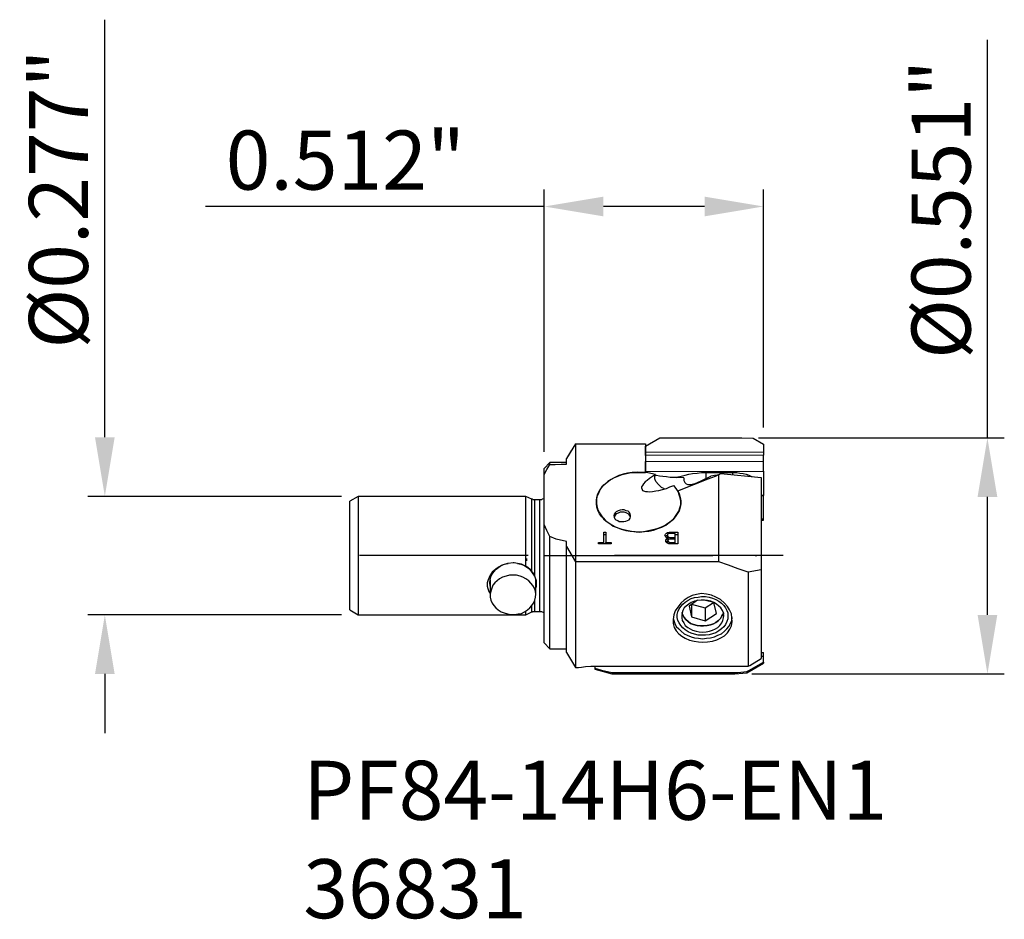
# Model space of a CAD drawing. Extents: x -670.6 to -612.3, y -406.3 to -353.
import ezdxf

# ---------------------------------------------------------------- set-up
doc = ezdxf.new("R2010")
doc.units = 0
doc.header["$LTSCALE"] = 10
doc.header["$PDMODE"] = 2
doc.linetypes.add('CENTER', pattern=[1.5, 1, -0.25, 0, -0.25])
doc.layers.get('DEFPOINTS').update_dxf_attribs({"linetype": 'CONTINUOUS'})
for name, color, linetype in [('1', 4, 'CONTINUOUS'), ('2', 7, 'CONTINUOUS'), ('4', 2, 'CENTER'), ('SK1', 4, 'CONTINUOUS'), ('SK2', 7, 'CONTINUOUS'), ('SK4', 2, 'CENTER'), ('SK6', 5, 'CONTINUOUS')]:
    doc.layers.add(name, color=color, linetype=linetype)
doc.styles.add('SIMPLEX', font='simplex')
doc.dimstyles.new('V-TYGEN_-160', dxfattribs={"dimtxt": 3.5, "dimasz": 3.5, "dimexe": 1, "dimexo": 1, "dimgap": 1, "dimtad": 1, "dimlfac": 0.03937, "dimzin": 0, "dimdsep": 46, "dimlunit": 3, "dimtxsty": 'STANDARD', "dimcen": 0, "dimadec": 0, "dimazin": 0, "dimtfac": 1, "dimtofl": 0, "dimtmove": 0, "dimatfit": 3, "dimfxl": 1, "dimtolj": 1, "dimtzin": 0, "dimarcsym": 0})

# ---------------------------------------------------------------- blocks, each defined once
blk = doc.blocks.new('*D5')
at = {"layer": 'DEFPOINTS', "color": 0}
for p in [(-650.567, -381.253), (-665.593, -388.281), (-650.567, -388.281)]:
    blk.add_point(p, dxfattribs=at)
at = {"layer": 'SK2', "color": 0, "lineweight": -2}
for p, q in [((-665.593, -377.753), (-665.593, -353.003)), ((-651.567, -381.253), (-666.593, -381.253)), ((-651.567, -388.281), (-666.593, -388.281)), ((-665.593, -391.781), (-665.593, -395.281))]:
    blk.add_line(p, q, dxfattribs=at)
at = {"layer": 'SK2', "color": 0}
for points in [[(-666.176, -377.753), (-665.009, -377.753), (-665.593, -381.253)], [(-666.176, -391.781), (-665.009, -391.781), (-665.593, -388.281)]]:
    blk.add_solid(points, dxfattribs=at)
at = {"layer": 'SK2', "color": 0, "insert": (-668.343, -363.628), "char_height": 3.5, "attachment_point": 5, "rotation": 90}
blk.add_mtext('\\A1;%%c0.277"', dxfattribs=at)
blk = doc.blocks.new('*D6')
at = {"layer": '2', "color": 0, "lineweight": -2}
for p, q in [((-613.27, -377.783), (-613.27, -354.199)), ((-626.834, -377.783), (-612.27, -377.783)), ((-613.27, -388.281), (-613.27, -381.283)), ((-627.246, -391.781), (-612.27, -391.781))]:
    blk.add_line(p, q, dxfattribs=at)
at = {"layer": '2', "color": 0}
for points in [[(-613.853, -381.283), (-612.686, -381.283), (-613.27, -377.783)], [(-613.853, -388.281), (-612.686, -388.281), (-613.27, -391.781)]]:
    blk.add_solid(points, dxfattribs=at)
at = {"layer": 'DEFPOINTS', "color": 0}
for p in [(-627.834, -377.783), (-628.246, -391.781), (-613.27, -391.781)]:
    blk.add_point(p, dxfattribs=at)
at = {"layer": '2', "color": 0, "insert": (-616.02, -364.241), "char_height": 3.5, "attachment_point": 5, "rotation": 90}
blk.add_mtext('\\A1;%%c0.551"', dxfattribs=at)
blk = doc.blocks.new('*D7')
at = {"layer": '2', "color": 0, "lineweight": -2}
for p, q in [((-639.539, -378.606), (-639.539, -363.073)), ((-626.54, -377.165), (-626.54, -363.073)), ((-639.539, -364.073), (-659.622, -364.073)), ((-630.04, -364.073), (-636.039, -364.073))]:
    blk.add_line(p, q, dxfattribs=at)
at = {"layer": '2', "color": 0}
for points in [[(-636.039, -363.49), (-636.039, -364.657), (-639.539, -364.073)], [(-630.04, -363.49), (-630.04, -364.657), (-626.54, -364.073)]]:
    blk.add_solid(points, dxfattribs=at)
at = {"layer": 'DEFPOINTS', "color": 0}
for p in [(-626.54, -364.073), (-626.54, -378.165), (-639.539, -379.606)]:
    blk.add_point(p, dxfattribs=at)
at = {"layer": '2', "color": 0, "insert": (-651.331, -361.323), "char_height": 3.5, "attachment_point": 5}
blk.add_mtext('\\A1;0.512"', dxfattribs=at)

msp = doc.modelspace()

# ---------------------------------------------------------------- linework, layer by layer
at = {"layer": '1'}
for points in [[(-637.6862, -378.1354), (-638.2156, -379.0177)], [(-637.6862, -378.1354), (-633.5396, -378.1354)], [(-637.6862, -378.1354), (-637.6862, -385.1346)], [(-633.5396, -378.2824), (-632.6868, -377.7825)], [(-633.5396, -378.1354), (-633.5396, -379.8411)], [(-632.6868, -377.7825), (-627.8344, -377.7825)], [(-627.8344, -377.7825), (-627.158, -377.8119)], [(-627.158, -377.8119), (-626.5404, -378.1648)], [(-626.5404, -378.1648), (-626.5404, -378.6059)], [(-637.9215, -378.5177), (-638.2156, -379.0177)], [(-633.5396, -378.2824), (-633.5396, -378.753)], [(-633.5396, -378.6353), (-633.5396, -378.2824)], [(-633.5396, -378.6353), (-626.5404, -378.6059)], [(-633.5396, -378.8412), (-633.5396, -378.6353)], [(-626.5404, -378.8118), (-633.5396, -378.8412)], [(-626.5404, -378.6059), (-626.5404, -378.8118)], [(-626.5404, -379.1647), (-626.5404, -378.8118)], [(-639.2154, -379.2529), (-639.5389, -379.6058)], [(-639.5389, -379.9587), (-639.3919, -379.6646), (-639.2154, -379.3706)], [(-638.2156, -379.2529), (-639.2154, -379.2529)], [(-639.2154, -379.3706), (-639.2154, -379.3117), (-639.2154, -379.2823), (-639.2154, -379.2529)], [(-639.2154, -379.3706), (-638.8919, -379.3706), (-638.539, -379.3411), (-638.2156, -379.3411)], [(-638.2156, -379.0177), (-638.2156, -379.0177), (-638.2156, -379.0177)], [(-638.2156, -379.3411), (-638.2156, -379.0177)], [(-633.5396, -378.8412), (-633.5396, -379.1941)], [(-633.5396, -379.1941), (-626.5404, -379.1647)], [(-633.5396, -379.7823), (-633.5396, -379.1941)], [(-633.5396, -379.3706), (-633.5396, -379.6646)], [(-626.5404, -379.7529), (-626.5404, -379.1647)], [(-639.5389, -379.9587), (-639.5389, -379.8411), (-639.5389, -379.7235), (-639.5389, -379.6646), (-639.5389, -379.6352), (-639.5389, -379.6058)], [(-639.5389, -382.929), (-639.5389, -379.9587)], [(-632.9515, -379.9587), (-633.2161, -379.8999), (-633.4808, -379.8411), (-633.7749, -379.8411), (-634.0396, -379.8117), (-634.3337, -379.8411), (-634.5983, -379.8705), (-634.863, -379.9293), (-635.1277, -380.0175), (-635.3629, -380.1352), (-635.5688, -380.2528), (-635.7747, -380.3704), (-635.9511, -380.5469), (-636.1276, -380.6939), (-636.2452, -380.8704), (-636.3334, -381.0762), (-636.4216, -381.2527), (-636.4511, -381.4585), (-636.4511, -381.635), (-636.4216, -381.8409), (-636.3628, -382.0467), (-636.2746, -382.2232), (-636.157, -382.3996), (-636.0393, -382.5761), (-635.8629, -382.7231), (-635.657, -382.8701), (-635.4512, -383.0172), (-635.2159, -383.1054), (-634.9806, -383.1936), (-634.716, -383.2819), (-634.4513, -383.3113), (-634.1572, -383.3407), (-633.8925, -383.3701), (-633.5984, -383.3407), (-633.3338, -383.3113), (-633.0691, -383.2525), (-632.8044, -383.1642), (-632.5692, -383.076), (-632.3339, -382.9584), (-632.128, -382.8113), (-631.9516, -382.6643), (-631.8045, -382.4878), (-631.6869, -382.3114), (-631.5693, -382.1349), (-631.5105, -381.9291), (-631.4516, -381.7526), (-631.4516, -381.5468), (-631.481, -381.3409), (-631.5399, -381.1645), (-631.5987, -380.9586), (-631.7163, -380.7822), (-631.8634, -380.6057)], [(-631.6281, -380.9292), (-631.5399, -381.1056), (-631.481, -381.3115), (-631.4516, -381.5174), (-631.4516, -381.6938), (-631.481, -381.8997), (-631.5399, -382.1055), (-631.6575, -382.282), (-631.7751, -382.4584), (-631.9222, -382.6349), (-632.0986, -382.7819), (-632.3045, -382.929), (-632.5103, -383.0466), (-632.7456, -383.1348), (-633.0103, -383.223), (-633.275, -383.2819), (-633.5396, -383.3407), (-633.8043, -383.3701), (-634.0984, -383.3701), (-634.3631, -383.3407), (-634.6571, -383.2819), (-634.9218, -383.223), (-635.1571, -383.1348), (-635.3924, -383.0466), (-635.6276, -382.8996), (-635.8041, -382.7819), (-635.9805, -382.6055), (-636.1276, -382.4584), (-636.2746, -382.282), (-636.3628, -382.0761), (-636.4216, -381.8997), (-636.4511, -381.6938), (-636.4511, -381.488), (-636.4216, -381.3115), (-636.3628, -381.1056), (-636.2746, -380.9292), (-636.157, -380.7527), (-636.0099, -380.5763), (-635.8335, -380.4293), (-635.6276, -380.2822), (-635.4218, -380.1646), (-635.1865, -380.0469), (-634.9218, -379.9587), (-634.6571, -379.8999), (-634.3925, -379.8411), (-634.0984, -379.8411), (-633.8337, -379.8411), (-633.5396, -379.8411)], [(-632.9515, -379.9587), (-633.1279, -380.0764), (-633.3044, -380.194), (-633.4514, -380.3116), (-633.569, -380.3998), (-633.6573, -380.5175), (-633.7161, -380.6057), (-633.7749, -380.6939), (-633.7749, -380.7527), (-633.7455, -380.841), (-633.7161, -380.8998), (-633.6573, -380.9292), (-633.5396, -380.9586), (-633.422, -380.9586), (-633.275, -380.988), (-633.1279, -380.9586), (-632.9221, -380.9292), (-632.7456, -380.8998), (-632.5397, -380.841), (-632.3045, -380.7822), (-632.0986, -380.6939), (-631.8634, -380.6057)], [(-633.5396, -379.6646), (-633.5396, -379.8411)], [(-633.5396, -379.7823), (-626.5404, -379.7529)], [(-633.5396, -379.8411), (-633.5396, -379.7823)], [(-632.4221, -380.8116), (-632.5986, -380.7233), (-632.775, -380.5469), (-632.9221, -380.3704), (-632.9809, -380.2234), (-632.9809, -380.0764), (-632.9515, -379.9587)], [(-631.7163, -380.1352), (-631.5987, -380.1058), (-631.4222, -380.0469), (-631.187, -379.9881), (-630.9811, -379.9293), (-630.7458, -379.8999), (-630.4812, -379.8705), (-630.2165, -379.8411), (-629.9518, -379.8411)], [(-629.9518, -379.8411), (-628.3638, -379.8411)], [(-629.9518, -380.194), (-629.9518, -379.8411)], [(-629.8342, -380.2234), (-629.5989, -380.1352), (-629.3931, -380.0469), (-629.1872, -379.9587)], [(-629.246, -379.9587), (-629.2754, -379.9881), (-629.4519, -380.0175), (-629.6577, -380.0469)], [(-629.1872, -379.9587), (-629.1578, -379.9293), (-629.099, -379.8999), (-629.0696, -379.8999)], [(-629.1872, -385.1346), (-629.1872, -379.9587)], [(-629.0696, -379.8999), (-626.6875, -380.1352)], [(-628.3638, -379.8411), (-628.1285, -379.8411), (-627.952, -379.8705), (-627.7462, -379.8999), (-627.5697, -379.9293), (-627.4227, -379.9881), (-627.3051, -380.0469), (-627.2462, -380.0764)], [(-628.3638, -379.9587), (-628.3638, -379.8411)], [(-626.5404, -379.7529), (-626.5404, -381.1939)], [(-631.2752, -380.1646), (-631.5399, -380.1352), (-631.8045, -380.1352), (-632.0692, -380.1352), (-632.3045, -380.1058), (-632.5103, -380.0764), (-632.7162, -380.0469), (-632.8926, -380.0175), (-632.9809, -380.0175)], [(-631.6281, -380.9292), (-629.8342, -380.2234)], [(-631.2752, -380.1646), (-631.2752, -380.3116), (-631.2164, -380.4293), (-631.1281, -380.5175), (-631.0399, -380.5469), (-630.8635, -380.5469), (-630.5988, -380.4881), (-630.2459, -380.341)], [(-630.2459, -380.341), (-629.6577, -380.0469)], [(-626.6875, -380.1352), (-626.6875, -385.6051)], [(-636.4511, -381.6056), (-636.4511, -381.6056)], [(-631.4516, -381.6056), (-631.4516, -381.6056)], [(-626.6875, -381.1939), (-626.5404, -381.1939)], [(-626.5404, -381.1939), (-626.6875, -381.1939)], [(-626.5404, -381.1939), (-626.5404, -381.1939)], [(-626.5404, -382.5761), (-626.5404, -381.1939)], [(-634.4219, -382.3702), (-634.4513, -382.282), (-634.5101, -382.1938), (-634.5689, -382.1349), (-634.6866, -382.1055), (-634.8042, -382.0467), (-634.9218, -382.0467), (-635.0395, -382.0761), (-635.1571, -382.1055), (-635.2747, -382.1643), (-635.3335, -382.2232), (-635.3924, -382.3114), (-635.4218, -382.3996), (-635.3924, -382.4878), (-635.3629, -382.5761), (-635.3041, -382.6349), (-635.1865, -382.6937), (-635.0983, -382.7525), (-634.9512, -382.7525), (-634.8336, -382.7525), (-634.716, -382.7231), (-634.5983, -382.6937), (-634.5101, -382.6349), (-634.4513, -382.5467), (-634.4219, -382.4584), (-634.4219, -382.3702)], [(-634.4219, -382.4878), (-634.4513, -382.429), (-634.5101, -382.3408), (-634.5689, -382.282), (-634.6866, -382.2232), (-634.8042, -382.1938), (-634.9218, -382.1938), (-635.0395, -382.1938), (-635.1571, -382.2526), (-635.2747, -382.282), (-635.3335, -382.3702), (-635.3924, -382.4584), (-635.3924, -382.4878)], [(-626.6875, -382.5761), (-626.5404, -382.5761)], [(-626.6875, -382.6643), (-626.5404, -382.6643)], [(-626.5404, -382.6643), (-626.5404, -382.5761)], [(-639.2154, -383.6348), (-639.3919, -383.2819), (-639.5389, -382.929)], [(-639.5389, -389.9281), (-639.5389, -389.9281), (-639.5389, -389.8693), (-639.5389, -389.8105), (-639.5389, -389.7223), (-639.5389, -389.5752), (-639.5389, -389.4282), (-639.5389, -389.2518), (-639.5389, -389.0165), (-639.5389, -388.7812), (-639.5389, -388.5165), (-639.5389, -388.2225), (-639.5389, -387.9284), (-639.5389, -387.5755), (-639.5389, -387.252), (-639.5389, -386.8697), (-639.5389, -386.4874), (-639.5389, -386.1051), (-639.5389, -385.7228), (-639.5389, -385.311), (-639.5389, -384.8993), (-639.5389, -384.4876), (-639.5389, -384.1053), (-639.5389, -383.6936), (-639.5389, -383.3113), (-639.5389, -382.929)], [(-636.0099, -383.3701), (-635.8923, -383.3701)], [(-636.0099, -383.9877), (-636.0099, -383.3701)], [(-635.8923, -383.3701), (-635.8923, -383.9877)], [(-632.3927, -383.5759), (-632.3633, -383.4877), (-632.3045, -383.4289), (-632.2457, -383.3995), (-632.128, -383.3701), (-632.0104, -383.3701)], [(-632.0986, -383.4583), (-632.1574, -383.4583), (-632.2163, -383.4877), (-632.2457, -383.5171), (-632.2457, -383.5759)], [(-632.0104, -383.4583), (-632.0692, -383.4583), (-632.0986, -383.4583)], [(-632.0104, -383.3701), (-631.6281, -383.3701)], [(-632.0104, -383.4583), (-632.0104, -383.3701)], [(-631.7751, -383.4583), (-632.0104, -383.4583)], [(-631.7751, -383.6936), (-631.7751, -383.4583)], [(-631.6281, -383.3701), (-631.6281, -384.0759)], [(-638.2156, -383.9288), (-638.8331, -383.7818), (-639.2154, -383.6348)], [(-639.2154, -390.281), (-639.2154, -390.2516), (-639.2154, -390.2222), (-639.2154, -390.1634), (-639.2154, -390.0752), (-639.2154, -389.9576), (-639.2154, -389.7811), (-639.2154, -389.6047), (-639.2154, -389.3988), (-639.2154, -389.1635), (-639.2154, -388.8989), (-639.2154, -388.6048), (-639.2154, -388.3107), (-639.2154, -387.9872), (-639.2154, -387.6343), (-639.2154, -387.252), (-639.2154, -386.8991), (-639.2154, -386.4874), (-639.2154, -386.1051), (-639.2154, -385.6933), (-639.2154, -385.2816), (-639.2154, -384.8699), (-639.2154, -384.4582), (-639.2154, -384.0465), (-639.2154, -383.6348)], [(-638.2156, -384.2229), (-638.2156, -383.9288)], [(-636.3334, -383.9877), (-636.0099, -383.9877)], [(-636.3334, -384.0759), (-636.3334, -383.9877)], [(-636.0099, -383.5171), (-635.8923, -383.5171)], [(-636.0099, -384.0759), (-636.0099, -383.9877)], [(-635.8923, -383.9877), (-635.5688, -383.9877)], [(-635.8923, -384.0759), (-635.8923, -383.9877)], [(-635.5688, -383.9877), (-635.5688, -384.0759)], [(-632.1868, -383.723), (-632.2751, -383.723), (-632.3339, -383.6642), (-632.3633, -383.6054), (-632.3927, -383.5759)], [(-632.3633, -383.6348), (-632.3045, -383.5759), (-632.2457, -383.5465), (-632.2457, -383.5465)], [(-632.3339, -383.8994), (-632.3339, -383.8406), (-632.3045, -383.7818), (-632.1868, -383.723)], [(-632.0104, -384.0759), (-632.1574, -384.0759), (-632.2751, -384.0171), (-632.3339, -383.9583), (-632.3339, -383.8994)], [(-632.3045, -383.9583), (-632.3045, -383.9288), (-632.1868, -383.87)], [(-632.2457, -383.5759), (-632.2163, -383.6348), (-632.1868, -383.6642), (-632.1574, -383.6642), (-632.0986, -383.6936), (-632.0104, -383.6936)], [(-632.2457, -383.723), (-632.2457, -383.5759)], [(-632.0986, -383.7818), (-632.1574, -383.7818), (-632.1868, -383.8112), (-632.2163, -383.87)], [(-632.2163, -384.0171), (-632.2163, -383.87)], [(-632.2163, -383.87), (-632.1868, -383.9288), (-632.1574, -383.9583), (-632.128, -383.9877), (-632.0398, -383.9877), (-631.981, -383.9877)], [(-632.1868, -383.8406), (-632.1868, -383.723)], [(-632.1868, -383.7818), (-632.1574, -383.8112)], [(-631.981, -383.7818), (-632.0398, -383.7818), (-632.0986, -383.7818)], [(-632.0104, -383.6936), (-631.7751, -383.6936)], [(-632.0104, -383.7818), (-632.0104, -383.6936)], [(-631.7751, -383.7818), (-631.981, -383.7818)], [(-631.981, -384.0759), (-631.981, -383.9877)], [(-631.981, -383.9877), (-631.7751, -383.9877)], [(-631.7751, -383.5171), (-631.6281, -383.5171)], [(-631.7751, -383.7818), (-631.7751, -383.6936)], [(-631.7751, -383.9877), (-631.7751, -383.7818)], [(-631.7751, -384.0759), (-631.7751, -383.9877)], [(-638.2156, -390.5163), (-638.2156, -390.5163), (-638.2156, -390.4869), (-638.2156, -390.4281), (-638.2156, -390.3399), (-638.2156, -390.2222), (-638.2156, -390.0752), (-638.2156, -389.8987), (-638.2156, -389.6635), (-638.2156, -389.4282), (-638.2156, -389.1635), (-638.2156, -388.8989), (-638.2156, -388.5754), (-638.2156, -388.2519), (-638.2156, -387.899), (-638.2156, -387.5167), (-638.2156, -387.1344), (-638.2156, -386.752), (-638.2156, -386.3403), (-638.2156, -385.9286), (-638.2156, -385.5169), (-638.2156, -385.0758), (-638.2156, -384.6641), (-638.2156, -384.2229)], [(-638.2156, -384.2229), (-637.6862, -385.1346)], [(-635.5688, -384.0759), (-636.3334, -384.0759)], [(-631.6281, -384.0759), (-632.0104, -384.0759)], [(-637.6862, -385.1346), (-637.6862, -385.6051), (-637.6862, -386.0462), (-637.6862, -386.5168), (-637.6862, -386.9579), (-637.6862, -387.3696), (-637.6862, -387.7813), (-637.6862, -388.1931), (-637.6862, -388.5754), (-637.6862, -388.9577), (-637.6862, -389.3106), (-637.6862, -389.6341), (-637.6862, -389.9281), (-637.6862, -390.1928), (-637.6862, -390.4575), (-637.6862, -390.6928), (-637.6862, -390.8692), (-637.6862, -391.0457), (-637.6862, -391.1633), (-637.6862, -391.2809), (-637.6862, -391.3397), (-637.6862, -391.3986), (-637.6862, -391.3986)], [(-629.1872, -385.1346), (-637.6862, -385.1346)], [(-627.4521, -385.7522), (-628.0403, -385.5463), (-628.6284, -385.3404), (-629.1872, -385.1346)], [(-626.6875, -385.6051), (-627.4521, -385.7522)], [(-627.4521, -385.7522), (-627.4521, -386.1933), (-627.4521, -386.6638), (-627.4521, -387.1049), (-627.4521, -387.5167), (-627.4521, -387.9578), (-627.4521, -388.3401), (-627.4521, -388.7224), (-627.4521, -389.1047), (-627.4521, -389.4576), (-627.4521, -389.7517), (-627.4521, -390.0458), (-627.4521, -390.3399), (-627.4521, -390.5751), (-627.4521, -390.781), (-627.4521, -390.9574), (-627.4521, -391.1045), (-627.4521, -391.2221), (-627.4521, -391.3103)], [(-626.6875, -385.6051), (-626.6875, -386.0757), (-626.6875, -386.5168), (-626.6875, -386.9579), (-626.6875, -387.3696), (-626.6875, -387.7813), (-626.6875, -388.1931), (-626.6875, -388.5754), (-626.6875, -388.9283), (-626.6875, -389.2518), (-626.6875, -389.5458), (-626.6875, -389.8399), (-626.6875, -390.1046), (-626.6875, -390.3105), (-626.6875, -390.5163), (-626.6875, -390.6634), (-626.6875, -390.781), (-626.6875, -390.8692)], [(-630.1577, -389.8987), (-629.8636, -389.8693), (-629.5695, -389.8399), (-629.3048, -389.7517), (-629.0696, -389.6341), (-628.8637, -389.5164), (-628.6873, -389.34), (-628.5402, -389.1341), (-628.452, -388.9283), (-628.3932, -388.693), (-628.4226, -388.4577), (-628.452, -388.2225), (-628.5696, -387.9872), (-628.6873, -387.7813), (-628.8637, -387.5755), (-629.099, -387.3696), (-629.3636, -387.2226), (-629.6283, -387.1049), (-629.9224, -387.0461), (-630.2165, -387.0167), (-630.5106, -387.0755), (-630.7752, -387.1344), (-631.0105, -387.252), (-631.2458, -387.399), (-631.4516, -387.5755), (-631.6281, -387.8107), (-631.7751, -388.046), (-631.8634, -388.2813), (-631.8928, -388.546), (-631.8928, -388.7812), (-631.8339, -389.0165), (-631.7163, -389.2223), (-631.5693, -389.3988), (-631.3928, -389.5458), (-631.187, -389.6635), (-630.9223, -389.7811), (-630.6576, -389.8399), (-630.3929, -389.8693), (-630.1577, -389.8987)], [(-628.6578, -388.3401), (-628.6578, -388.5165), (-628.7167, -388.6636), (-628.8049, -388.84), (-628.8931, -388.9871), (-629.0402, -389.1047), (-629.1872, -389.2223), (-629.3636, -389.34), (-629.5695, -389.3988), (-629.7754, -389.4576), (-629.9812, -389.487), (-630.2165, -389.487), (-630.4223, -389.487), (-630.6282, -389.4282), (-630.8341, -389.3694), (-631.0105, -389.2812), (-631.187, -389.1635), (-631.334, -389.0459), (-631.4516, -388.8989), (-631.5399, -388.7518), (-631.6281, -388.6048), (-631.6575, -388.4283), (-631.6575, -388.2519), (-631.6281, -388.1048), (-631.5399, -387.9284), (-631.4516, -387.7813), (-631.334, -387.6343), (-631.187, -387.5167), (-631.0105, -387.399), (-630.8341, -387.3108), (-630.6282, -387.252), (-630.4223, -387.2226), (-630.2165, -387.1932), (-629.9812, -387.1932), (-629.7754, -387.2226), (-629.5695, -387.2814), (-629.3636, -387.3696), (-629.1872, -387.4578), (-629.0402, -387.5755), (-628.8931, -387.7225), (-628.8049, -387.8696), (-628.7167, -388.0166), (-628.6578, -388.1636), (-628.6578, -388.3401)], [(-630.1577, -389.3106), (-629.9518, -389.2812), (-629.746, -389.2518), (-629.5695, -389.1929), (-629.3931, -389.1047), (-629.246, -389.0165), (-629.1284, -388.8989), (-629.0107, -388.7518), (-628.9519, -388.6048), (-628.9225, -388.4577), (-628.8931, -388.3107), (-628.9225, -388.1636), (-628.9813, -388.0166), (-629.0696, -387.8696), (-629.1872, -387.7519), (-629.3342, -387.6343), (-629.4813, -387.5461), (-629.6577, -387.4578), (-629.8636, -387.4284), (-630.04, -387.399), (-630.2459, -387.399), (-630.4518, -387.4284), (-630.6282, -387.4578), (-630.8341, -387.5461), (-630.9811, -387.6343), (-631.1281, -387.7519), (-631.2458, -387.8696), (-631.334, -388.0166), (-631.3634, -388.1636), (-631.3928, -388.3107), (-631.3928, -388.4577), (-631.3634, -388.6048), (-631.2752, -388.7518), (-631.187, -388.8989), (-631.0399, -389.0165), (-630.8929, -389.1047), (-630.7458, -389.1929), (-630.54, -389.2518), (-630.3635, -389.2812), (-630.1577, -389.3106)], [(-630.4518, -387.399), (-630.9517, -387.7519)], [(-629.4813, -387.5461), (-630.0694, -387.399)], [(-630.0106, -387.8696), (-629.5107, -387.5461)], [(-629.3342, -388.1931), (-629.4813, -387.5461)], [(-630.9517, -387.7519), (-630.8047, -388.3989)], [(-630.8047, -387.6343), (-630.0106, -387.8696)], [(-630.8047, -387.6637), (-630.8047, -388.3989)], [(-630.0106, -387.8696), (-630.0106, -388.6342)], [(-631.8928, -388.4871), (-631.8634, -388.6048), (-631.8045, -388.7812), (-631.7163, -388.9577), (-631.5693, -389.1047), (-631.4222, -389.2518), (-631.2458, -389.3988), (-631.0693, -389.487), (-630.8341, -389.5752), (-630.6282, -389.6341), (-630.3929, -389.6635), (-630.1577, -389.6929)], [(-628.9225, -388.1931), (-629.0107, -388.3401), (-629.099, -388.4871), (-629.2166, -388.6048), (-629.3636, -388.7224), (-629.5107, -388.8106), (-629.6871, -388.8694), (-629.893, -388.8989), (-630.0989, -388.9283), (-630.2753, -388.9283), (-630.4812, -388.8989), (-630.687, -388.84), (-630.8635, -388.7812), (-631.0105, -388.6636), (-631.1576, -388.546), (-631.2458, -388.4283), (-631.334, -388.2813), (-631.3928, -388.1636)], [(-628.9225, -388.1931), (-629.0107, -388.3401), (-629.099, -388.4871), (-629.2166, -388.6048), (-629.3636, -388.7224), (-629.5107, -388.8106), (-629.6871, -388.8694), (-629.893, -388.8989), (-630.0989, -388.9283), (-630.2753, -388.9283), (-630.4812, -388.8989), (-630.687, -388.84), (-630.8635, -388.7812), (-631.0105, -388.6636), (-631.1576, -388.546), (-631.2458, -388.4283), (-631.334, -388.2813), (-631.3928, -388.1636)], [(-631.3928, -388.1636), (-631.334, -388.2813), (-631.2458, -388.4283), (-631.1576, -388.546), (-631.0105, -388.6636), (-630.8635, -388.7812), (-630.687, -388.84), (-630.4812, -388.8989), (-630.2753, -388.9283), (-630.0989, -388.9283), (-629.893, -388.8989), (-629.6871, -388.8694), (-629.5107, -388.8106), (-629.3636, -388.7224), (-629.2166, -388.6048), (-629.099, -388.4871), (-629.0107, -388.3401), (-628.9225, -388.1931), (-628.9225, -388.1636)], [(-630.8047, -388.3989), (-630.0106, -388.6342)], [(-630.1577, -389.6929), (-629.9224, -389.6635), (-629.6871, -389.6341), (-629.4519, -389.5752), (-629.246, -389.487), (-629.0402, -389.3988), (-628.8637, -389.2518), (-628.7167, -389.1047), (-628.599, -388.9577), (-628.5108, -388.7812), (-628.4226, -388.6048), (-628.3932, -388.4283), (-628.3932, -388.4283)], [(-630.0106, -388.6342), (-629.3342, -388.1931)], [(-628.9225, -388.1636), (-628.9225, -388.1931)], [(-628.9225, -388.1636), (-628.9225, -388.1931)], [(-639.5389, -389.9281), (-639.2154, -390.281)], [(-639.2154, -390.281), (-638.2156, -390.281)], [(-638.2156, -390.5163), (-637.6862, -391.3986)], [(-627.5403, -391.6338), (-627.4227, -391.575), (-626.5404, -391.0751)], [(-627.4521, -391.3103), (-627.3639, -391.2809), (-626.6875, -390.8692)], [(-626.6875, -390.5163), (-626.5404, -390.5163)], [(-626.6875, -390.7222), (-626.5404, -390.7222)], [(-626.5404, -390.7222), (-626.5404, -390.5163)], [(-626.5404, -391.0751), (-626.5404, -390.7222)], [(-626.5404, -391.0751), (-626.5404, -391.1045), (-626.5404, -391.1339), (-626.5404, -391.1339), (-626.5404, -391.1339)], [(-637.6862, -391.3986), (-637.5392, -391.3986)], [(-637.5392, -391.3986), (-637.5098, -391.3986), (-637.3333, -391.3692), (-637.098, -391.3397), (-636.7745, -391.3103), (-636.5393, -391.3103)], [(-636.5393, -391.3103), (-636.5393, -391.428)], [(-636.5393, -391.3103), (-627.4521, -391.3103)], [(-636.5393, -391.428), (-636.5393, -391.4574), (-636.5393, -391.4868), (-636.5393, -391.4868), (-636.5393, -391.4868)], [(-636.5393, -391.428), (-636.157, -391.5456), (-635.5394, -391.6926)], [(-636.5393, -391.4868), (-635.5394, -391.7809)], [(-628.2461, -391.6926), (-628.0697, -391.6926), (-627.5403, -391.6338)], [(-627.5403, -391.7221), (-626.5404, -391.1339)], [(-627.5403, -391.6338), (-627.5403, -391.6926), (-627.5403, -391.6926), (-627.5403, -391.7221), (-627.5403, -391.7221)], [(-635.5394, -391.6926), (-635.5394, -391.7221), (-635.5394, -391.7515), (-635.5394, -391.7515), (-635.5394, -391.7809)], [(-635.5394, -391.6926), (-628.2461, -391.6926)], [(-635.5394, -391.7809), (-628.2461, -391.7809)], [(-628.2461, -391.6926), (-628.2461, -391.7221), (-628.2461, -391.7515), (-628.2461, -391.7515), (-628.2461, -391.7809)], [(-628.2461, -391.7809), (-627.5403, -391.7221)]]:
    msp.add_lwpolyline(points, dxfattribs=at)
at = {"layer": '4'}
msp.add_line((-639.5389, -384.767), (-625.3876, -384.767), dxfattribs=at)
at = {"layer": 'SK1'}
for points in [[(-650.5671, -381.2527), (-651.067, -381.5468)], [(-651.067, -384.7523), (-651.067, -384.4582), (-651.067, -384.1347), (-651.067, -383.8112), (-651.067, -383.5171), (-651.067, -383.223), (-651.067, -382.9584), (-651.067, -382.6937), (-651.067, -382.4584), (-651.067, -382.2526), (-651.067, -382.0761), (-651.067, -381.8997), (-651.067, -381.782), (-651.067, -381.6644), (-651.067, -381.6056), (-651.067, -381.5762), (-651.067, -381.5468)], [(-640.627, -381.2527), (-650.5671, -381.2527)], [(-650.5671, -381.2527), (-650.5671, -381.2821), (-650.5671, -381.3115), (-650.5671, -381.3703), (-650.5671, -381.4585), (-650.5671, -381.5762), (-650.5671, -381.7232), (-650.5671, -381.9291), (-650.5671, -382.1349), (-650.5671, -382.3408), (-650.5671, -382.6055), (-650.5671, -382.8701), (-650.5671, -383.1642), (-650.5671, -383.4583), (-650.5671, -383.7818), (-650.5671, -384.1053), (-650.5671, -384.4288), (-650.5671, -384.7523), (-650.5671, -385.1052), (-650.5671, -385.4287), (-650.5671, -385.7522), (-650.5671, -386.0757), (-650.5671, -386.3697), (-650.5671, -386.6638), (-650.5671, -386.9285), (-650.5671, -387.1932), (-650.5671, -387.399), (-650.5671, -387.6049), (-650.5671, -387.8107), (-650.5671, -387.9578), (-650.5671, -388.0754), (-650.5671, -388.1636), (-650.5671, -388.2225), (-650.5671, -388.2519), (-650.5671, -388.2813)], [(-640.2741, -381.4291), (-640.627, -381.2527)], [(-640.627, -385.3993), (-640.627, -385.0758), (-640.627, -384.7523), (-640.627, -384.3994), (-640.627, -384.0759), (-640.627, -383.7524), (-640.627, -383.4583), (-640.627, -383.1642), (-640.627, -382.8701), (-640.627, -382.6055), (-640.627, -382.3408), (-640.627, -382.1055), (-640.627, -381.8997), (-640.627, -381.7232), (-640.627, -381.5762), (-640.627, -381.4585), (-640.627, -381.3703), (-640.627, -381.3115), (-640.627, -381.2821), (-640.627, -381.2527)], [(-640.0977, -381.4585), (-640.1271, -381.4585), (-640.1271, -381.4585), (-640.1565, -381.4585), (-640.1859, -381.4585), (-640.2153, -381.4585), (-640.2153, -381.4585), (-640.2447, -381.4291), (-640.2741, -381.4291)], [(-640.2741, -385.7228), (-640.2741, -385.3993), (-640.2741, -385.0758), (-640.2741, -384.7523), (-640.2741, -384.3994), (-640.2741, -384.0759), (-640.2741, -383.7524), (-640.2741, -383.4583), (-640.2741, -383.1642), (-640.2741, -382.8701), (-640.2741, -382.6055), (-640.2741, -382.3702), (-640.2741, -382.1643), (-640.2741, -381.9585), (-640.2741, -381.8114), (-640.2741, -381.6644), (-640.2741, -381.5468), (-640.2741, -381.488), (-640.2741, -381.4291), (-640.2741, -381.4291)], [(-639.8036, -381.4585), (-640.0977, -381.4585)], [(-640.0977, -385.9874), (-640.0977, -385.6933), (-640.0977, -385.3699), (-640.0977, -385.0464), (-640.0977, -384.7229), (-640.0977, -384.3994), (-640.0977, -384.0759), (-640.0977, -383.7524), (-640.0977, -383.4583), (-640.0977, -383.1642), (-640.0977, -382.8996), (-640.0977, -382.6349), (-640.0977, -382.3996), (-640.0977, -382.1938), (-640.0977, -381.9879), (-640.0977, -381.8409), (-640.0977, -381.6938), (-640.0977, -381.6056), (-640.0977, -381.5174), (-640.0977, -381.488), (-640.0977, -381.4585)], [(-639.5389, -381.3703), (-639.5683, -381.3997), (-639.6566, -381.4291), (-639.7154, -381.4585), (-639.8036, -381.4585)], [(-639.8036, -384.7523), (-639.8036, -384.4582), (-639.8036, -384.1347), (-639.8036, -383.8112), (-639.8036, -383.5171), (-639.8036, -383.223), (-639.8036, -382.929), (-639.8036, -382.6643), (-639.8036, -382.429), (-639.8036, -382.2232), (-639.8036, -382.0173), (-639.8036, -381.8703), (-639.8036, -381.7232), (-639.8036, -381.6056), (-639.8036, -381.5468), (-639.8036, -381.488), (-639.8036, -381.4585)], [(-651.067, -387.9872), (-651.067, -387.9578), (-651.067, -387.9284), (-651.067, -387.8696), (-651.067, -387.7519), (-651.067, -387.6343), (-651.067, -387.4578), (-651.067, -387.2814), (-651.067, -387.0755), (-651.067, -386.8403), (-651.067, -386.5756), (-651.067, -386.3109), (-651.067, -386.0168), (-651.067, -385.7228), (-651.067, -385.3993), (-651.067, -385.0758), (-651.067, -384.7523)], [(-641.6857, -385.2228), (-641.7151, -385.2228), (-641.9798, -385.311), (-642.2151, -385.4287), (-642.4209, -385.5757), (-642.6268, -385.7522), (-642.7738, -385.958), (-642.8621, -386.1933), (-642.9209, -386.3697), (-642.9209, -386.5756), (-642.8915, -386.7226), (-642.8327, -386.8991), (-642.7444, -387.0167)], [(-642.7444, -386.5756), (-642.7444, -386.5756), (-642.7738, -386.3697), (-642.7444, -386.1933), (-642.715, -386.0168), (-642.6268, -385.8698), (-642.5386, -385.7228), (-642.3915, -385.5757), (-642.2445, -385.4581), (-642.068, -385.3404), (-641.8916, -385.2816), (-641.6857, -385.2228)], [(-641.127, -385.2228), (-641.3328, -385.1934), (-641.3917, -385.1934), (-641.6857, -385.2228)], [(-640.627, -385.3993), (-640.6859, -385.3699), (-640.8917, -385.2816), (-641.127, -385.2228)], [(-641.127, -385.2228), (-640.9211, -385.2816), (-640.7447, -385.3404), (-640.5682, -385.4581), (-640.3918, -385.5757), (-640.2741, -385.7228), (-640.1565, -385.8698), (-640.0977, -386.0168), (-640.0389, -386.1933), (-640.0389, -386.3697), (-640.0389, -386.5756), (-640.0389, -386.5756)], [(-640.5976, -384.9287), (-640.5976, -385.0758)], [(-639.8036, -388.0754), (-639.8036, -388.046), (-639.8036, -387.9872), (-639.8036, -387.9284), (-639.8036, -387.8107), (-639.8036, -387.6637), (-639.8036, -387.5167), (-639.8036, -387.3108), (-639.8036, -387.1049), (-639.8036, -386.8697), (-639.8036, -386.605), (-639.8036, -386.3109), (-639.8036, -386.0168), (-639.8036, -385.7228), (-639.8036, -385.3993), (-639.8036, -385.0758), (-639.8036, -384.7523)], [(-640.2741, -385.7228), (-640.3918, -385.5757), (-640.5682, -385.4287), (-640.627, -385.3993)], [(-640.0977, -385.9874), (-640.2741, -385.7228)], [(-641.1858, -385.9286), (-641.3917, -385.9286), (-641.5975, -385.9286), (-641.8034, -385.9874), (-642.0092, -386.0462), (-642.1857, -386.1345), (-642.3327, -386.2521), (-642.4798, -386.3697), (-642.5974, -386.5168), (-642.6562, -386.6932), (-642.715, -386.8697), (-642.7444, -387.0461), (-642.7444, -387.2226), (-642.715, -387.399), (-642.6268, -387.5755), (-642.5386, -387.7225), (-642.4209, -387.8696), (-642.2739, -387.9872), (-642.0975, -388.1048), (-641.921, -388.1636), (-641.7151, -388.2225), (-641.5093, -388.2519), (-641.3034, -388.2519), (-641.0976, -388.2225), (-640.8917, -388.1931), (-640.7153, -388.1048), (-640.5388, -387.9872), (-640.3918, -387.8696), (-640.2741, -387.7225), (-640.1859, -387.5755), (-640.0977, -387.399), (-640.0683, -387.2226), (-640.0389, -387.0461), (-640.0683, -386.8697), (-640.1271, -386.6932), (-640.2153, -386.5462), (-640.333, -386.3991), (-640.4506, -386.2521), (-640.627, -386.1345), (-640.8035, -386.0462), (-640.9799, -385.9874), (-641.1858, -385.9286)], [(-642.7444, -386.1933), (-642.7444, -387.1049)], [(-640.0389, -386.6932), (-640.0095, -386.5756), (-640.0095, -386.3991), (-640.0095, -386.2521), (-640.0977, -385.9874)], [(-640.0389, -387.1049), (-640.0389, -386.1933)], [(-640.0977, -388.0754), (-640.0977, -388.0754), (-640.0977, -388.046), (-640.0977, -387.9872), (-640.0977, -387.899), (-640.0977, -387.7813), (-640.0977, -387.6343), (-640.0977, -387.4578), (-640.0977, -387.399)], [(-651.067, -387.9872), (-650.5671, -388.2813)], [(-640.627, -388.2813), (-640.627, -388.2519), (-640.627, -388.2225), (-640.627, -388.1636), (-640.627, -388.0754), (-640.627, -388.046)], [(-640.627, -388.2813), (-640.2741, -388.1048)], [(-640.2741, -388.1048), (-640.2741, -388.1048), (-640.2741, -388.0754), (-640.2741, -388.0166), (-640.2741, -387.9284), (-640.2741, -387.8107), (-640.2741, -387.7225)], [(-640.2741, -388.1048), (-640.2447, -388.1048), (-640.2153, -388.0754), (-640.2153, -388.0754), (-640.1859, -388.0754), (-640.1565, -388.0754), (-640.1271, -388.0754), (-640.1271, -388.0754), (-640.0977, -388.0754)], [(-640.0977, -388.0754), (-639.8036, -388.0754)], [(-639.8036, -388.0754), (-639.7154, -388.0754), (-639.6566, -388.1048), (-639.5683, -388.1342), (-639.5389, -388.1636)], [(-650.5671, -388.2813), (-640.627, -388.2813)]]:
    msp.add_lwpolyline(points, dxfattribs=at)
at = {"layer": 'SK4'}
msp.add_line((-625.3876, -384.767), (-652.2907, -384.767), dxfattribs=at)

# ---------------------------------------------------------------- texts
at = {"layer": 'SK6', "insert": (-653.8289, -396.9235), "char_height": 3.5, "width": 39.368282, "attachment_point": 1, "style": 'SIMPLEX'}
msp.add_mtext('{\\fMonospac821 BT|b0|i0|c0|p49;PF84-14H6-EN1\\P36831}', dxfattribs=at)

# ---------------------------------------------------------------- dimensions: what is measured, and where the dimension line sits
at = {"layer": '2'}
dim = msp.add_linear_dim(base=(-613.2696, -391.7809), p1=(-627.8344, -377.7825), p2=(-628.2461, -391.7809), angle=90, text='%%c<>', dimstyle='V-TYGEN_-160', override={"dimdec": 3, "dimpost": '\\X'}, dxfattribs=at)
dim.commit()
dim.dimension.update_dxf_attribs({"geometry": '*D6', "text_midpoint": (-613.2696, -364.2408), "dimtype": 160})
dim = msp.add_linear_dim(base=(-626.5404, -364.0734), p1=(-639.5389, -379.6058), p2=(-626.5404, -378.1648), dimstyle='V-TYGEN_-160', override={"dimdec": 3, "dimpost": '\\X'}, dxfattribs=at)
dim.commit()
dim.dimension.update_dxf_attribs({"geometry": '*D7', "text_midpoint": (-651.3306, -364.0734), "dimtype": 160})
at = {"layer": 'SK2'}
dim = msp.add_linear_dim(base=(-665.5928, -388.2813), p1=(-650.5671, -381.2527), p2=(-650.5671, -388.2813), angle=90, text='%%c<>', dimstyle='V-TYGEN_-160', override={"dimdec": 3, "dimpost": '\\X'}, dxfattribs=at)
dim.commit()
dim.dimension.update_dxf_attribs({"geometry": '*D5', "text_midpoint": (-665.5928, -363.6277), "dimtype": 160})

doc.saveas('drawing.dxf')
